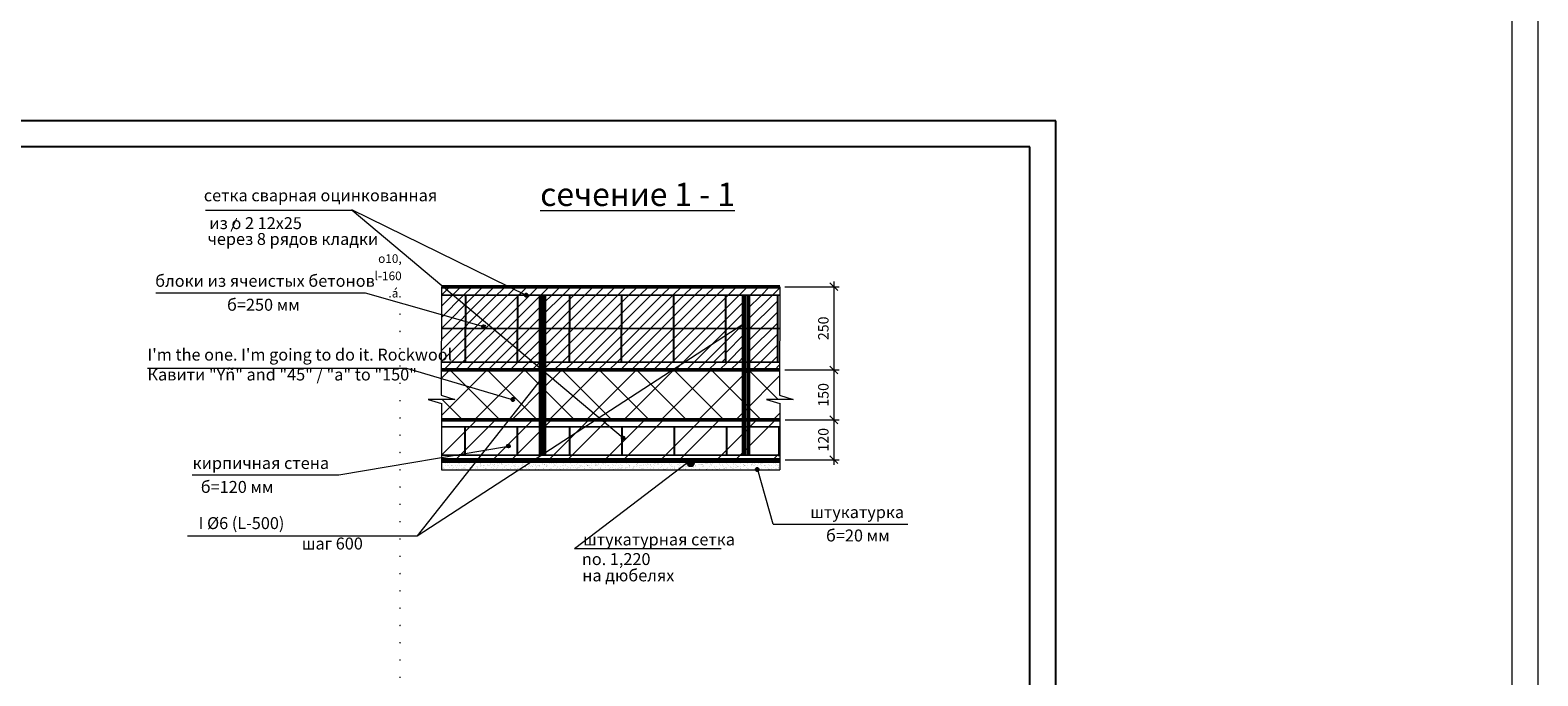
# Model space of a CAD drawing. Units: millimetres. Extents: x 247622 to 2537294, y -1191034 to 124329797.
# Drawn here: x 1087207 to 1116221, y -993092 to -980674 of the extents above; entities that cross this region are included whole.
import ezdxf

# ---------------------------------------------------------------- set-up
doc = ezdxf.new("R2010")
doc.units = ezdxf.units.MM
doc.linetypes.add('DASHEDX2', pattern=[1.5, 1, -0.5])
doc.layers.get('0').update_dxf_attribs({"lineweight": 9})
for name, color, linetype in [('1WALLW', 7, 'DASHEDX2'), ('format', 5, 'Continuous'), ('Line_2', 7, 'Continuous'), ('ЛИНИЯ', 7, 'Continuous'), ('штрихомка монолита', 7, 'Continuous')]:
    doc.layers.add(name, color=color, linetype=linetype)
for name, color, linetype, lineweight in [('Line_1', 8, 'Continuous', 13), ('размеры', 170, 'Continuous', 13), ('стены', 31, 'Continuous', 30), ('текст', 7, 'Continuous', 18), ('фасад', 7, 'Continuous', 20), ('штриховка', 11, 'Continuous', 9)]:
    doc.layers.add(name, color=color, linetype=linetype, lineweight=lineweight)
doc.styles.get("Standard").update_dxf_attribs({"font": 'times.ttf', "height": 200})
doc.styles.add('STYLE4', font='times.ttf', dxfattribs={"height": 200})
doc.styles.add('TXT300', font='times.ttf', dxfattribs={"width": 0.9, "height": 500})
doc.dimstyles.new('STAND(м100)', dxfattribs={"dimtxt": 220, "dimasz": 150, "dimexe": 100, "dimexo": 100, "dimgap": 100, "dimtad": 1, "dimdec": 0, "dimzin": 0, "dimdsep": 46, "dimtxsty": 'Standard', "dimblk1": 'OBLIQUE', "dimblk2": 'OBLIQUE', "dimsah": 1, "dimcen": 100, "dimdle": 100, "dimclrd": 256, "dimclre": 256, "dimclrt": 256, "dimaunit": 1, "dimadec": 1, "dimazin": 0, "dimtfac": 1, "dimtdec": 0, "dimtix": 1, "dimtmove": 2, "dimatfit": 3, "dimldrblk": 'NONE', "dimfxl": 100, "dimtolj": 1, "dimtzin": 0, "dimlwd": -1, "dimlwe": -1, "dimarcsym": 0})
pattern_1 = [(45, (30583.24, -872977.2), (-359.21024, 359.21024), []), (135, (30583.24, -872977.2), (-359.21024, -359.21024), [])]
pattern_2 = [(45, (5790282.94, 1660830.38), (-106.066017, 106.066017), [])]
pattern_3 = [(37.5, (-235551.5, -843939.425), (-3.2000626, 97.8826475), [0, -77.216, 0, -86.36, 0, -82.55]), (7.5, (-235551.5, -843939.43), (89.904657, 143.36502), [0, -41.656, 0, -69.596, 0, -26.67]), (327.5, (-235613.98, -843939.425), (158.198474, 0.287437), [0, -25.4, 0, -91.44, 0, -119.38]), (317.5, (-235613.98, -843939.43), (152.71129, 44.585865), [0, -12.7, 0, -59.944, 0, -68.58])]

# ---------------------------------------------------------------- blocks, each defined once
blk = doc.blocks.new('_Oblique')
at = {"color": 0, "linetype": 'ByBlock', "lineweight": -2}
blk.add_line((-0.5, -0.5), (0.5, 0.5), dxfattribs=at)
blk = doc.blocks.new('*D472')
at = {"transparency": 16777216}
for p, q in [((1102673, -985508), (1102673, -987308)), ((1101731, -985608), (1102773, -985608)), ((1101731, -987208), (1102773, -987208))]:
    blk.add_line(p, q, dxfattribs=at)
at = {"layer": 'Defpoints', "color": 0, "transparency": 16777216}
for p in [(1101631, -985608), (1101631, -987208), (1102673, -987208)]:
    blk.add_point(p, dxfattribs=at)
at = {"transparency": 16777216, "xscale": 150, "yscale": 150, "zscale": 150}
for p, rotation in [((1102673, -985608), 90), ((1102673, -987208), 270)]:
    blk.add_blockref('_Oblique', p, dxfattribs=dict(at, rotation=rotation))
at = {"transparency": 16777216, "insert": (1102471, -986408), "char_height": 200, "attachment_point": 5, "rotation": 90}
blk.add_mtext('\\A1;250', dxfattribs=at)
blk = doc.blocks.new('_None')
blk = doc.blocks.new('*D473')
at = {"transparency": 16777216}
for p, q in [((1101731, -987208), (1102773, -987208)), ((1102673, -987108), (1102673, -988268)), ((1101733, -988168), (1102773, -988168))]:
    blk.add_line(p, q, dxfattribs=at)
at = {"layer": 'Defpoints', "color": 0, "transparency": 16777216}
for p in [(1101631, -987208), (1101633, -988168), (1102673, -988168)]:
    blk.add_point(p, dxfattribs=at)
at = {"transparency": 16777216, "xscale": 150, "yscale": 150, "zscale": 150}
for p, rotation in [((1102673, -987208), 90), ((1102673, -988168), 270)]:
    blk.add_blockref('_Oblique', p, dxfattribs=dict(at, rotation=rotation))
at = {"transparency": 16777216, "insert": (1102471, -987688), "char_height": 200, "attachment_point": 5, "rotation": 90}
blk.add_mtext('\\A1;150', dxfattribs=at)
blk = doc.blocks.new('*D474')
at = {"transparency": 16777216}
for p, q in [((1101733, -988168), (1102773, -988168)), ((1102673, -988068), (1102673, -989036)), ((1101733, -988936), (1102773, -988936))]:
    blk.add_line(p, q, dxfattribs=at)
at = {"layer": 'Defpoints', "color": 0, "transparency": 16777216}
for p in [(1101633, -988168), (1101633, -988936), (1102673, -988936)]:
    blk.add_point(p, dxfattribs=at)
at = {"transparency": 16777216, "xscale": 150, "yscale": 150, "zscale": 150}
for p, rotation in [((1102673, -988168), 90), ((1102673, -988936), 270)]:
    blk.add_blockref('_Oblique', p, dxfattribs=dict(at, rotation=rotation))
at = {"transparency": 16777216, "insert": (1102471, -988552), "char_height": 200, "attachment_point": 5, "rotation": 90}
blk.add_mtext('\\A1;120', dxfattribs=at)

msp = doc.modelspace()

# ---------------------------------------------------------------- hatches: boundary and pattern name
at = {"layer": 'размеры'}
for points in [[(1096781.2, -985770.3, 1), (1096722.2, -985770.3, 1)], [(1095963.3, -986374.6, 1), (1095904.2, -986374.6, 1)], [(1096523.2, -987776.5, 1), (1096464.2, -987776.5, 1)], [(1098648.9, -988515.2, 1), (1098589.9, -988515.2, 1)], [(1096439.3, -988672.5, 1), (1096380.3, -988672.5, 1)], [(1099859.3, -989002.4, 1), (1099977.3, -989002.4, 1)], [(1101225.7, -989123.6, 1), (1101166.7, -989123.6, 1)]]:
    msp.add_hatch(color=7, dxfattribs=at).paths.add_polyline_path(points)
at = {"layer": 'штриховка'}
h = msp.add_hatch(dxfattribs=at)
h.set_pattern_fill('ANSI31', color=256, scale=1200, style=0)
h.set_pattern_definition(pattern_2)
h.paths.add_polyline_path([(1096722.2, -985771.1, -0.120893), (1096725.2, -985757.4), (1096420.1, -985608.2), (1095765, -985608.2), (1096025.7, -985770.6)])
h.paths.add_polyline_path([(1096025.7, -985770.6), (1096557.1, -986101.6, -0.2591837), (1096582.1, -986087.7), (1096582.3, -985771)])
h.paths.add_polyline_path([(1097101, -987062.2), (1097101, -987208.2), (1100171.2, -987208.2), (1100295, -987064.4)])
h.paths.add_polyline_path([(1097031, -987208.2), (1097031, -987062.2), (1095119.7, -987060.8), (1095119.6, -987208.2)])
h.paths.add_polyline_path([(1100295, -987064.4), (1100171.2, -987208.2), (1100941, -987208.2), (1100941, -987064.8)])
h.paths.add_polyline_path([(1101630, -987208.2), (1101630.1, -987065.3), (1101026.5, -987064.9), (1101026.5, -987208.2)])
h = msp.add_hatch(dxfattribs=at)
h.set_pattern_fill('ANSI31', color=256, scale=1200, style=0)
h.set_pattern_definition(pattern_2)
h.paths.add_polyline_path([(1098584.1, -985772.4), (1097583.2, -985771.7), (1097582.3, -987062.5), (1098583.2, -987063.2)])
h.paths.add_polyline_path([(1097583.2, -985771.7), (1097101, -985771.4), (1097101, -987062.2), (1097582.3, -987062.5)])
h.paths.add_polyline_path([(1097031, -985771.3), (1096781.2, -985771.2, -0.9731864), (1096722.2, -985771.1), (1096582.3, -985771), (1096582.1, -986087.7, -0.4140129), (1096611.6, -986117.2, -0.4144143), (1096582.1, -986146.7), (1096581.5, -987061.8), (1097031, -987062.2)])
h.paths.add_polyline_path([(1096582.1, -986146.7, -0.4140129), (1096552.6, -986117.2, -0.1401745), (1096557.1, -986101.6), (1096025.7, -985770.6), (1095581.5, -985770.3), (1095581.1, -986274.2), (1095905.4, -986366.5, -0.8701853), (1095963.3, -986374.6, -1), (1095904.2, -986374.6, -0.0694128), (1095905.4, -986366.5), (1095581.1, -986274.2), (1095580.6, -987061.2), (1096581.5, -987061.8)])
h.paths.add_polyline_path([(1095581.1, -986274.2), (1095120.4, -986143.2), (1095119.7, -987060.8), (1095580.6, -987061.2)])
h.paths.add_polyline_path([(1095581.5, -985770.3), (1095120.6, -985770), (1095120.4, -986143.2), (1095581.1, -986274.2)])
h.paths.add_polyline_path([(1099585, -985773.1), (1098584.1, -985772.4), (1098583.2, -987063.2), (1099584.1, -987063.9)])
h.paths.add_polyline_path([(1100585.9, -985773.8), (1099585, -985773.1), (1099584.1, -987063.9), (1100295, -987064.4), (1100585.2, -986727.2)])
h.paths.add_polyline_path([(1100941, -985774), (1100585.9, -985773.8), (1100585.2, -986727.2), (1100941, -986313.9)])
h.paths.add_polyline_path([(1100941, -986313.9), (1100585.2, -986727.2), (1100585, -987064.6), (1100941, -987064.8)])
h.paths.add_polyline_path([(1101586.8, -985774.5), (1101026.5, -985774.1), (1101026.5, -987064.9), (1101585.9, -987065.3)])
h = msp.add_hatch(dxfattribs=at)
h.set_pattern_fill('ANSI31', color=256, scale=1200, style=0)
h.set_pattern_definition(pattern_2)
h.paths.add_polyline_path([(1096025.7, -985770.6), (1095765, -985608.2), (1095120.7, -985608.2), (1095120.6, -985770)])
h.paths.add_polyline_path([(1096420.1, -985608.2), (1096725.2, -985757.4, -0.8064758), (1096781.2, -985771.2), (1101631, -985774.5), (1101631.1, -985608.2)])
h = msp.add_hatch(dxfattribs=at)
h.set_pattern_fill('ANSI31', color=256, scale=900, style=0)
h.set_pattern_definition([(45, (5790282.94, 1660830.38), (-79.549513, 79.549513), [])])
h.paths.add_polyline_path([(1100585.2, -986727.2), (1100295, -987064.4), (1100585, -987064.6)])
h = msp.add_hatch(dxfattribs=at)
h.set_pattern_fill('ANSI37', color=256, scale=160, style=0)
h.set_pattern_definition(pattern_1)
h.paths.add_polyline_path([(1097101, -987208.2), (1095119.6, -987208.2), (1095119.3, -987693.2), (1095378.4, -987774.7), (1094867.2, -987774.7), (1095122.2, -987850.8), (1095122.2, -988168.2), (1097101, -988168.2)])
h = msp.add_hatch(dxfattribs=at)
h.set_pattern_fill('ANSI37', color=256, scale=160, style=0)
h.set_pattern_definition(pattern_1)
h.paths.add_polyline_path([(1097101, -987208.2), (1097101, -988168.2), (1100941, -988168.2), (1100941, -987208.2)])
h = msp.add_hatch(dxfattribs=at)
h.set_pattern_fill('ANSI37', color=256, scale=160, style=0)
h.set_pattern_definition(pattern_1)
h.paths.add_polyline_path([(1100941, -988168.2), (1101632.6, -988168.2), (1101632.6, -987850.8), (1101377.5, -987774.7), (1101888.8, -987774.7), (1101629.7, -987693.2), (1101630, -987208.2), (1100941, -987208.2)])
h = msp.add_hatch(dxfattribs=at)
h.set_pattern_fill('ANSI32', color=256, scale=80, style=0)
h.set_pattern_definition([(45, (30583.2, -875537.2), (-538.81537, 538.81537), []), (45, (30942.45, -875537.2), (-538.81537, 538.81537), [])])
h.paths.add_polyline_path([(1095120.2, -988936.2), (1101630.6, -988936.2), (1101631.1, -988168.2), (1095120.7, -988168.2)])
h = msp.add_hatch(dxfattribs=at)
h.set_pattern_fill('AR-SAND', color=256, scale=2, style=0)
h.set_pattern_definition(pattern_3)
h.paths.add_polyline_path([(1095122.2, -988936.2), (1095122.2, -989128.2), (1096550.1, -989128.2), (1096616.5, -988936.2)])
h = msp.add_hatch(dxfattribs=at)
h.set_pattern_fill('AR-SAND', color=256, scale=40, angle=180, style=0)
h.set_pattern_definition([(217.5, (30583.2, -872977.2), (64.0013, -1957.653), [0, -1544.32, 0, -1727.2, 0, -1651]), (187.5, (30583.2, -872977.2), (-1798.093, -2867.3004), [0, -833.12, 0, -1391.92, 0, -533.4]), (147.5, (31833, -872977.2), (-3163.9695, -5.7487), [0, -508, 0, -1828.8, 0, -2387.6]), (137.5, (31833, -872977.2), (-3054.226, -891.717), [0, -254, 0, -1198.88, 0, -1371.6])])
h.paths.add_polyline_path([(1096616.5, -988936.2), (1096550.1, -989128.2), (1098446.3, -989128.2), (1098752.4, -988936.2)])
h = msp.add_hatch(dxfattribs=at)
h.set_pattern_fill('AR-SAND', color=256, scale=2, style=0)
h.set_pattern_definition(pattern_3)
h.paths.add_polyline_path([(1098446.3, -989128.2), (1098752.4, -988936.2), (1096616.5, -988936.2), (1096550.1, -989128.2)])
h = msp.add_hatch(dxfattribs=at)
h.set_pattern_fill('AR-SAND', color=256, scale=2, style=0)
h.set_pattern_definition(pattern_3)
h.paths.add_polyline_path([(1099596, -988936.2), (1096945.7, -988936.2), (1096906.9, -989128.2), (1099259.8, -989128.2)])
h = msp.add_hatch(dxfattribs=at)
h.set_pattern_fill('AR-SAND', color=256, scale=2, style=0)
h.set_pattern_definition(pattern_3)
h.paths.add_polyline_path([(1101632.6, -988936.2), (1098752.4, -988936.2), (1098446.3, -989128.2), (1101632.6, -989128.2)])

# ---------------------------------------------------------------- linework, layer by layer
at = {"layer": '1WALLW', "lineweight": 15, "ltscale": 500, "const_width": 28}
msp.add_lwpolyline([(1095115.6, -988981.3), (1101626, -988981.3)], dxfattribs=at)
at = {"layer": 'format'}
for p, q in [((1106946.4, -982417.4), (1066046.4, -982417.4)), ((1106946.4, -1011017.4), (1106946.4, -982417.4)), ((1106446.4, -982917.4), (1068046.4, -982917.4)), ((1106446.4, -1010517.4), (1106446.4, -982917.4))]:
    msp.add_line(p, q, dxfattribs=at)
at = {"layer": 'Line_1', "color": 252}
for p, q in [((1089623.4, -985725.2), (1093651.6, -985725.2)), ((1093651.6, -985725.2), (1095933.7, -986374.6)), ((1089464.5, -987173.2), (1094447.7, -987173.2)), ((1094447.7, -987173.2), (1096465.4, -987768.2)), ((1093146.3, -989229), (1096409.8, -988672.5)), ((1090325.8, -989229), (1093146.3, -989229)), ((1090232.7, -990400.4), (1094655.2, -990400.4))]:
    msp.add_line(p, q, dxfattribs=at)
at = {"layer": 'Line_1', "lineweight": 15}
for p, q in [((1095120.7, -985608.2), (1095119.3, -987693.2)), ((1101631.1, -985608.2), (1101629.7, -987693.2)), ((1095378.4, -987774.7), (1094867.2, -987774.7)), ((1094867.2, -987774.7), (1095125, -987851.6)), ((1095119.3, -987693.2), (1095378.4, -987774.7)), ((1095122.2, -987850.8), (1095122.2, -989128.2)), ((1101888.8, -987774.7), (1101377.5, -987774.7)), ((1101377.5, -987774.7), (1101635.4, -987851.6)), ((1101629.7, -987693.2), (1101888.8, -987774.7)), ((1101632.6, -987850.8), (1101632.6, -989128.2))]:
    msp.add_line(p, q, dxfattribs=at)
at = {"layer": 'Line_1', "lineweight": 13}
msp.add_line((1095122.2, -989128.2), (1101632.6, -989128.2), dxfattribs=at)
at = {"layer": 'Line_2'}
for p, q in [((1101631, -985774.5), (1095120.6, -985770)), ((1095581.5, -985770.3), (1095580.6, -987061.2)), ((1096582.3, -985772.4), (1096581.5, -987063.2)), ((1097583.2, -985774.4), (1097582.3, -987065.3)), ((1098584.1, -985773.8), (1098583.2, -987064.6)), ((1099585, -985775.8), (1099584.1, -987066.6)), ((1100585.9, -985777.9), (1100585, -987068.7)), ((1101586.8, -985775.8), (1101585.9, -987066.6)), ((1101631, -986417.9), (1095120.6, -986413.5)), ((1101631, -987065.3), (1095120.6, -987060.8)), ((1101631, -988309.9), (1095120.6, -988305.5)), ((1095571.9, -988305.8), (1095571.6, -988852.8)), ((1096579.4, -988307.8), (1096579.1, -988854.9)), ((1097586.9, -988309.9), (1097586.6, -988856.9)), ((1098594.4, -988312), (1098594.1, -988859)), ((1099601.9, -988314), (1099601.6, -988861)), ((1100609.4, -988316.1), (1100609.1, -988863.1)), ((1101616.9, -988318.2), (1101616.6, -988865.2)), ((1101631, -988854.9), (1095120.6, -988850.4))]:
    msp.add_line(p, q, dxfattribs=at)
at = {"layer": 'ЛИНИЯ', "color": 7, "const_width": 80}
for points in [[(1097031, -985770.3), (1097031, -988852.8)], [(1097101, -985770.3), (1097101, -988852.8)], [(1097101, -985770.3), (1097101, -988852.8)], [(1100941, -985770.3), (1100941, -988852.8)], [(1101026.5, -985770.3), (1101026.5, -988852.8)]]:
    msp.add_lwpolyline(points, dxfattribs=at)
at = {"layer": 'стены', "lineweight": 50}
for p, q in [((1095120.7, -985608.2), (1101631.1, -985608.2)), ((1095120.7, -987208.2), (1101630, -987208.2)), ((1095122.2, -988168.2), (1101632.6, -988168.2)), ((1095122.2, -988936.2), (1101632.6, -988936.2))]:
    msp.add_line(p, q, dxfattribs=at)
at = {"layer": 'фасад'}
for p, q in [((1090583.2, -984137.5), (1093403.7, -984137.5)), ((1093387.4, -984125.5), (1096751.7, -985770.3)), ((1093403.7, -984137.5), (1098619.4, -988515.2)), ((1094655.2, -990400.4), (1100941, -986313.9)), ((1097101, -987311.6), (1094655.2, -990400.4)), ((1097684.7, -990645.3), (1099863.2, -988981.3)), ((1101508.2, -990173.4), (1101210.2, -989128.2)), ((1101508.2, -990173.4), (1104097.2, -990174.2)), ((1097684.7, -990645.3), (1100505.2, -990645.3))]:
    msp.add_line(p, q, dxfattribs=at)
at = {"layer": 'штриховка', "color": 1}
for p, q in [((1116220.5, -363672), (1116220.5, -1191034)), ((1115720.5, -364172), (1115720.5, -1190534))]:
    msp.add_line(p, q, dxfattribs=at)
at = {"layer": 'штриховка', "const_width": 20}
msp.add_lwpolyline([(1091182.4, -984286.6), (1091070.4, -984548.7)], dxfattribs=at)
at = {"layer": 'штрихомка монолита'}
for centre, radius in [((1096751.7, -985770.3), 29.5), ((1095933.7, -986374.6), 29.5), ((1096493.7, -987776.5), 29.5), ((1098619.4, -988515.2), 29.5), ((1096409.8, -988672.5), 29.5), ((1099918.3, -989002.4), 59), ((1101196.2, -989123.6), 29.5)]:
    msp.add_circle(centre, radius, dxfattribs=at)

# ---------------------------------------------------------------- texts
at = {"linetype": 'ByBlock', "ltscale": 30, "insert": (1097021.7, -984055.5), "char_height": 448, "width": 4481.666, "attachment_point": 7, "style": 'TXT300'}
msp.add_mtext('{\\fTimes New Roman|b0|i0|c204|p18;\\Lсечение 1 - 1}', dxfattribs=at)
at = {"layer": 'Line_2', "lineweight": 15}
for s, p in [('блоки из ячеистых бетонов ', (1089613.4, -985609.9)), ('  б=250 мм', (1090855.3, -986069.7)), ('кирпичная стена ', (1090333.5, -989113.7)), ('  б=120 мм', (1090350, -989573.5)), ('штукатурка ', (1102219.4, -990057.6)), ('штукатурная сетка', (1097847.6, -990583.3)), ('  б=20 мм', (1102381.9, -990507.3)), ('no. 1,220 ', (1097824.5, -990960.9)), ('на дюбелях ', (1097830.4, -991274.7))]:
    msp.add_text(s, height=229.5, dxfattribs=at).set_placement(p)
at = {"layer": 'Line_2', "lineweight": 15, "char_height": 229.5, "attachment_point": 1}
for s, insert, width in [('{\\fTimes New Roman|b0|i0|c204|p18;сетка сварная оцинкованная}   ', (1090548.4, -983735.7), 8783.392), ('{\\fTimes New Roman|b0|i0|c204|p18;из о 2 12х25 \\P}\\P  ', (1090653.7, -984270.7), 8783.392), ('{\\fTimes New Roman|b0|i0|c204|p18;через 8 рядов кладки}  ', (1090620.6, -984575.2, 0), 8783.392), ('I\'m the one. I\'m going to do it. Rockwool\\P{\\fTimes New Roman|b0|i0|c204|p18;Кавити} "Yñ" and "45" / "a" to "150"', (1089464.5, -986799.3), 7063.773), ('{\\fTimes New Roman|b0|i0|c204|p18;I }%%C6 ({\\fTimes New Roman|b0|i0|c204|p18;L-500)}  ', (1090449.3, -990039.9), 8783.392), ('{\\fTimes New Roman|b0|i0|c204|p18;шаг 600}', (1092435.2, -990432.8), 8783.392)]:
    msp.add_mtext(s, dxfattribs=dict(at, insert=insert, width=width))
at = {"layer": 'текст', "insert": (1094356.1, -998840.4), "char_height": 166.32, "width": 0.348, "attachment_point": 9, "line_spacing_factor": 1.2, "style": 'STYLE4'}
msp.add_mtext('o10, l-160\\P.á. . . . . . . . . . . . . . . . . . . . . . . . . . . . . . . . . . . . . . .\\P"añ"', dxfattribs=at)

# ---------------------------------------------------------------- dimensions: what is measured, and where the dimension line sits
for base, p1, p2, text, picture, middle in [((1102672.5, -987208.2), (1101631.1, -985608.2), (1101631.1, -987208.2), '250', '*D472', (1102470.8, -986408.2)), ((1102672.5, -988168.2), (1101631.1, -987208.2), (1101632.6, -988168.2), '150', '*D473', (1102470.8, -987688.2)), ((1102672.5, -988936.2), (1101632.6, -988168.2), (1101632.6, -988936.2), '120', '*D474', (1102470.8, -988552.2))]:
    dim = msp.add_linear_dim(base=base, p1=p1, p2=p2, angle=90, text=text, dimstyle='STAND(м100)')
    dim.commit()
    dim.dimension.update_dxf_attribs({"geometry": picture, "text_midpoint": middle})

doc.saveas('drawing.dxf')
